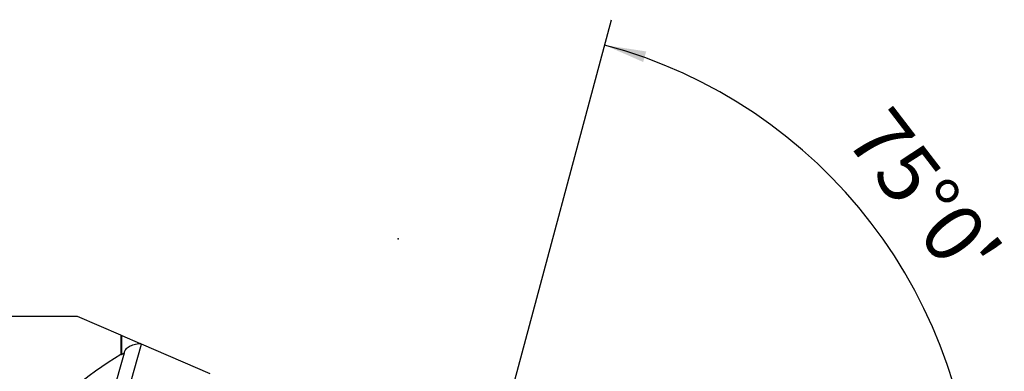
# Model space of a CAD drawing. Extents: x -188 to 174, y -41 to 44.
# Drawn here: x 99 to 174, y 12 to 39 of the extents above; entities that cross this region are included whole.
import ezdxf

# ---------------------------------------------------------------- set-up
doc = ezdxf.new("R2010")
doc.units = 0
doc.header["$MEASUREMENT"] = 0
doc.layers.get('0').update_dxf_attribs({"linetype": 'CONTINUOUS'})
doc.layers.add('1', color=4, linetype='CONTINUOUS')
doc.layers.add('2', color=7, linetype='CONTINUOUS')
doc.styles.add('SANDVIK_STYLE', font='simplex.shx', dxfattribs={"height": 3})
doc.styles.get("Standard").update_dxf_attribs({"font": 'simplex.shx'})
doc.dimstyles.new('SANDVIK_DIM', dxfattribs={"dimscale": 0, "dimtxt": 4.5, "dimasz": 4.57, "dimexe": 5, "dimexo": 0, "dimgap": 2.3, "dimtad": 1, "dimdsep": 46, "dimtxsty": 'SANDVIK_STYLE', "dimcen": 0.09, "dimclrd": 256, "dimclre": 256, "dimclrt": 256, "dimadec": 0, "dimazin": 0, "dimtfac": 1, "dimtofl": 0, "dimtmove": 2, "dimatfit": 3, "dimfxl": 1, "dimtolj": 1, "dimtzin": 0, "dimarcsym": 0})

# ---------------------------------------------------------------- blocks, each defined once
blk = doc.blocks.new('*D0')
for p, q in [((131.537467, -8.377038), (144.115802, 38.565948)), ((129.914, 0), (173.708494, 0))]:
    blk.add_line(p, q)
blk.add_arc((133.782087, 0), 37.926407, 0, 75)
for points in [[(143.598164, 36.634096), (146.763727, 36.149786), (146.530514, 35.34698)], [(171.708494, 0), (171.224184, 3.165563), (172.059994, 3.183048)]]:
    blk.add_solid(points)
blk.add_text("75%%d0'", height=4.5, rotation=307.5).set_placement((161.777723, 29.512343))

msp = doc.modelspace()

# ---------------------------------------------------------------- linework, layer by layer
at = {"layer": '1'}
for p, q in [((103.512735, 15.98925), (0, 15.98925)), ((106.803435, 14.570754), (103.512735, 15.98925)), ((106.803435, 14.570754), (106.803435, 13.123584)), ((106.878435, 14.538425), (108.28187, 13.933458)), ((106.878435, 13.100566), (106.878435, 14.538425)), ((106.824673, 8.414059), (108.386198, 13.888486)), ((108.386198, 13.888486), (108.28187, 13.933458)), ((113.618727, 11.632941), (108.386198, 13.888486)), ((105.677729, 8.280737), (107.087938, 13.224679))]:
    msp.add_line(p, q, dxfattribs=at)
for points in [[(106.803435, 14.570754, 0), (106.814182, 14.566122, 0), (106.824917, 14.561494, 0), (106.835642, 14.556871, 0), (106.846357, 14.552253, 0), (106.85706, 14.547639, 0), (106.867753, 14.543029, 0), (106.878435, 14.538425, 0)], [(107.087938, 13.224679, 0), (107.100259, 13.291738, 0), (107.122718, 13.357477, 0), (107.154914, 13.421293, 0), (107.196443, 13.482584, 0), (107.24716, 13.541129, 0), (107.306869, 13.596911, 0), (107.374964, 13.649482, 0), (107.450836, 13.69839, 0), (107.534152, 13.743362, 0), (107.6249, 13.784474, 0), (107.722203, 13.821383, 0), (107.825146, 13.853721, 0), (107.933099, 13.881209, 0), (108.046042, 13.903843, 0), (108.162747, 13.921357, 0), (108.28187, 13.933458, 0)], [(98.555691, 5.536797, 0), (98.916695, 6.014786, 0), (99.288191, 6.486593, 0), (99.669796, 6.951733, 0), (100.061118, 7.409728, 0), (100.461755, 7.860107, 0), (100.871295, 8.302407, 0), (101.289318, 8.736173, 0), (101.715392, 9.160961, 0), (102.149081, 9.576332, 0), (102.58994, 9.981861, 0), (103.037513, 10.37713, 0), (103.491343, 10.761733, 0), (103.950961, 11.135275, 0), (104.415896, 11.497371, 0), (104.885671, 11.847651, 0), (105.359801, 12.185753, 0), (105.8378, 12.51133, 0), (106.319176, 12.824047, 0), (106.803435, 13.123584, 0)], [(106.803435, 13.123584, 0), (106.80739, 13.122377, 0), (106.811345, 13.121169, 0), (106.815298, 13.119961, 0), (106.81925, 13.118752, 0), (106.823202, 13.117543, 0), (106.827153, 13.116333, 0), (106.831102, 13.115123, 0), (106.835052, 13.113913, 0), (106.839, 13.112702, 0), (106.842947, 13.11149, 0), (106.846894, 13.110278, 0), (106.850839, 13.109066, 0), (106.854784, 13.107853, 0), (106.858728, 13.10664, 0), (106.862671, 13.105426, 0), (106.866614, 13.104211, 0), (106.870555, 13.102997, 0), (106.874496, 13.101781, 0), (106.878435, 13.100566, 0)], [(106.878435, 13.100566, 0), (106.889452, 13.107161, 0), (106.900469, 13.11375, 0), (106.911487, 13.120331, 0), (106.922507, 13.126905, 0), (106.933528, 13.133473, 0), (106.944549, 13.140033, 0), (106.955573, 13.146587, 0), (106.966597, 13.153133, 0), (106.977622, 13.159672, 0), (106.988649, 13.166205, 0), (106.999676, 13.17273, 0), (107.010705, 13.179248, 0), (107.021735, 13.18576, 0), (107.032766, 13.192264, 0), (107.043799, 13.198761, 0), (107.054832, 13.205251, 0), (107.065866, 13.211734, 0), (107.076902, 13.21821, 0), (107.087938, 13.224679, 0)]]:
    msp.add_polyline3d(points, dxfattribs=at)
at = {"layer": '2'}
msp.add_point((127.914, 21.9), dxfattribs=at)

# ---------------------------------------------------------------- dimensions: what is measured, and where the dimension line sits
dim = msp.add_angular_dim_2l(base=(163.871129, 23.088134), line1=((131.537467, -8.377038), (144.115802, 38.565948)), line2=((173.708494, 0), (129.914, 0)), text="75%%d0'", dimstyle='SANDVIK_DIM', dxfattribs=at)
dim.commit()
dim.dimension.update_dxf_attribs({"geometry": '*D0', "text_midpoint": (161.777723, 29.512343)})

doc.saveas('drawing.dxf')
